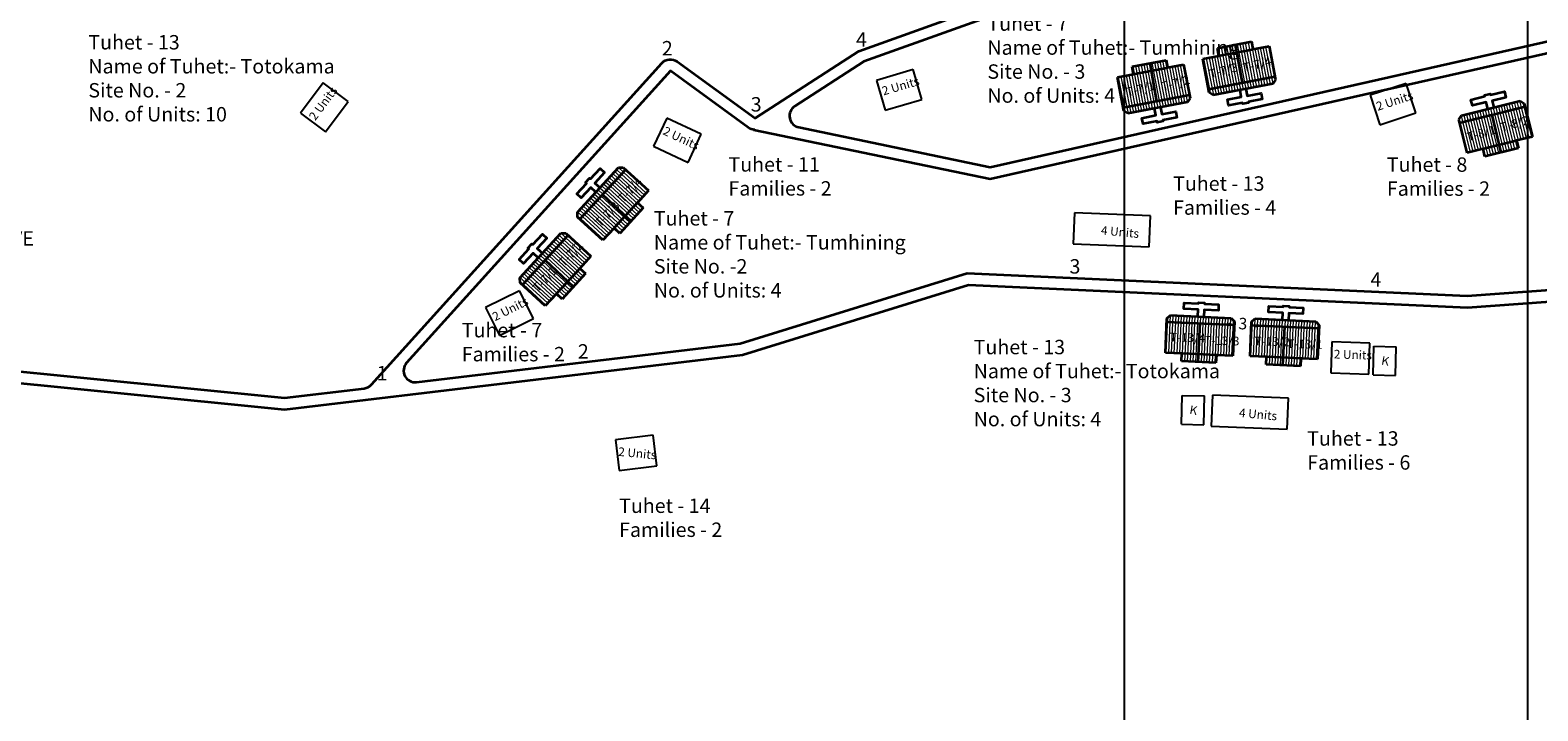
# Model space of a CAD drawing. Units: millimetres. Extents: x 1232 to 18877, y 1911 to 27438.
# Drawn here: x 9547 to 9809, y 13597 to 13715 of the extents above; entities that cross this region are included whole.
import ezdxf

# ---------------------------------------------------------------- set-up
doc = ezdxf.new("R2010")
doc.units = ezdxf.units.MM
doc.header["$MEASUREMENT"] = 0
doc.linetypes.add('ACAD_ISO02W100', pattern=[15, 12, -3])
for name, color, linetype in [('Addl', 24, 'Continuous'), ('ASHADE', 7, 'Continuous'), ('formet', 7, 'Continuous'), ('open', 71, 'Continuous'), ('Pwd temp', 10, 'Continuous'), ('TCPO', 7, 'Continuous'), ('Text', 7, 'Continuous')]:
    doc.layers.add(name, color=color, linetype=linetype)
for name, color, linetype, lineweight in [('Du', 7, 'Continuous', 35), ('Proposed PS', 40, 'Continuous', 35), ('roof', 2, 'Continuous', 15), ('Tuhet Bnd', 170, 'ACAD_ISO02W100', 30)]:
    doc.layers.add(name, color=color, linetype=linetype, lineweight=lineweight)
doc.layers.get('0').off()
doc.dimstyles.new('ISO-25', dxfattribs={"dimtxt": 2, "dimasz": 1, "dimexe": 1.25, "dimexo": 0.625, "dimtad": 0, "dimdsep": 46, "dimtxsty": 'Standard', "dimblk": 'CLOSEDBLANK', "dimcen": 2.5, "dimclrd": 7, "dimclre": 7, "dimclrt": 7, "dimadec": 0, "dimazin": 0, "dimtfac": 1, "dimtmove": 0, "dimatfit": 3, "dimfxl": 0, "dimlwe": 25, "dimarcsym": 0})

# ---------------------------------------------------------------- blocks, each defined once
blk = doc.blocks.new('A$C52371ECC')
at = {"layer": 'Pwd temp'}
for p, q in [((6.6, 5.4), (0, 5.4)), ((0, 5.4), (0, 0)), ((6.6, 0), (6.6, 5.4)), ((0, 0), (6.6, 0))]:
    blk.add_line(p, q, dxfattribs=at)
at = {"layer": 'Text', "insert": (0.43, 4.04), "char_height": 1.5, "attachment_point": 1}
blk.add_mtext('{\\fArial Narrow|b0|i0|c0|p34;2 Units}', dxfattribs=at)
blk = doc.blocks.new('A$C31A94C09')
at = {"layer": 'Addl'}
for p, q in [((0, 2.44), (3.14, 6.33)), ((3.14, 6.33), (6.16, 3.89)), ((3.03, 0), (6.16, 3.89)), ((0, 2.44), (3.03, 0))]:
    blk.add_line(p, q, dxfattribs=at)
at = {"layer": 'Addl', "insert": (3.25, 4.09), "char_height": 1.5, "attachment_point": 1, "rotation": 312.6074}
blk.add_mtext('{\\fArial Narrow|b0|i0|c0|p34;K}', dxfattribs=at)
blk = doc.blocks.new('A$C1D4747C6')
at = {"layer": 'roof'}
h = blk.add_hatch(dxfattribs=at)
h.set_pattern_fill('LINE', color=256, scale=0.15, angle=409.6097, style=0)
h.set_pattern_definition([(237.90561, (165.67416, 203.49887), (0.4034666, -0.25303905), [])])
h.paths.add_polyline_path([(4.96, 10.85), (7.5, 9.26), (9.91, 7.74), (11.35, 10.03), (6.39, 13.14)])
h.paths.add_polyline_path([(0, 13.96), (2.41, 12.45), (4.96, 10.85), (6.39, 13.14), (1.43, 16.25)])
h.paths.add_polyline_path([(1.43, 16.25), (6.39, 13.14), (7.83, 15.43), (2.87, 18.53)])
h.paths.add_polyline_path([(6.39, 13.14), (11.35, 10.03), (12.78, 12.32), (7.83, 15.43)])
h.paths.add_polyline_path([(2.87, 18.53), (12.78, 12.32), (13.07, 12.78), (12.88, 13.61), (3.99, 19.19), (3.16, 19)])
h.paths.add_polyline_path([(4.24, 9.71), (6.78, 8.11), (7.5, 9.26), (4.96, 10.85)])
h.paths.add_polyline_path([(1.7, 11.3), (4.24, 9.71), (4.96, 10.85), (2.41, 12.45)])
h = blk.add_hatch(dxfattribs=at)
h.set_pattern_fill('LINE', color=256, scale=0.15, angle=409.6097, style=0)
h.set_pattern_definition([(237.90561, (178.7005, 195.75524), (0.4034666, -0.25303905), [])])
h.paths.add_polyline_path([(17.98, 3.11), (20.52, 1.51), (22.94, 0), (24.37, 2.29), (19.42, 5.4)])
h.paths.add_polyline_path([(13.03, 6.22), (15.44, 4.7), (17.98, 3.11), (19.42, 5.4), (14.46, 8.5)])
h.paths.add_polyline_path([(14.46, 8.5), (19.42, 5.4), (20.85, 7.68), (15.9, 10.79)])
h.paths.add_polyline_path([(19.42, 5.4), (24.37, 2.29), (25.81, 4.57), (20.85, 7.68)])
h.paths.add_polyline_path([(15.9, 10.79), (25.81, 4.57), (26.1, 5.04), (25.91, 5.87), (17.01, 11.45), (16.19, 11.26)])
h.paths.add_polyline_path([(17.27, 1.96), (19.81, 0.37), (20.52, 1.51), (17.98, 3.11)])
h.paths.add_polyline_path([(14.72, 3.56), (17.27, 1.96), (17.98, 3.11), (15.44, 4.7)])
at = {"layer": 'Du'}
for p, q in [((0, 13.96), (3.16, 19)), ((2.87, 18.53), (12.78, 12.32)), ((3.16, 19), (3.99, 19.19)), ((3.99, 19.19), (12.88, 13.61)), ((2.41, 12.45), (0, 13.96)), ((4.14, 9.77), (7.78, 15.45)), ((12.88, 13.61), (13.07, 12.78)), ((1.7, 11.3), (2.41, 12.45)), ((6.78, 8.11), (1.7, 11.3)), ((7.61, 9.19), (2.52, 12.38)), ((13.07, 12.78), (9.91, 7.74)), ((13.03, 6.22), (16.19, 11.26)), ((15.9, 10.79), (25.81, 4.57)), ((16.19, 11.26), (17.01, 11.45)), ((17.01, 11.45), (25.91, 5.87)), ((7.5, 9.26), (6.78, 8.11)), ((9.91, 7.74), (7.5, 9.26)), ((15.44, 4.7), (13.03, 6.22)), ((17.17, 2.03), (20.81, 7.71)), ((25.91, 5.87), (26.1, 5.04)), ((14.72, 3.56), (15.44, 4.7)), ((19.81, 0.37), (14.72, 3.56)), ((20.63, 1.45), (15.55, 4.63)), ((26.1, 5.04), (22.94, 0)), ((20.52, 1.51), (19.81, 0.37)), ((22.94, 0), (20.52, 1.51))]:
    blk.add_line(p, q, dxfattribs=at)
for points in [[(7.99, 16.68), (8.63, 17.7), (6.54, 19), (7.1, 19.89), (9.19, 18.59), (9.29, 18.76), (10.18, 18.2), (10.08, 18.03), (12.16, 16.72), (11.6, 15.83), (9.52, 17.14), (8.88, 16.12)], [(21.02, 8.94), (21.66, 9.95), (19.57, 11.26), (20.13, 12.15), (22.21, 10.84), (22.32, 11.01), (23.21, 10.45), (23.1, 10.28), (25.19, 8.98), (24.63, 8.09), (22.54, 9.39), (21.91, 8.38)]]:
    blk.add_lwpolyline(points, dxfattribs=at)
blk = doc.blocks.new('_ClosedBlank')
at = {"color": 0, "linetype": 'ByBlock', "lineweight": -2}
for p, q in [((-1, 0.17), (0, 0)), ((-1, 0.17), (-1, -0.17)), ((0, 0), (-1, -0.17))]:
    blk.add_line(p, q, dxfattribs=at)
blk = doc.blocks.new('*D419')
at = {"layer": 'Defpoints', "color": 0, "ltscale": 0.002}
for p in [(9756.03, 13664.11), (9756.03, 13664.03), (9759.03, 13663.97)]:
    blk.add_point(p, dxfattribs=at)
at = {"layer": 'open', "color": 7, "lineweight": -2, "ltscale": 0.002}
for p, q in [((9755.03, 13664.08), (9754.03, 13664.12)), ((9756.03, 13664.03), (9756.24, 13664.02)), ((9759.03, 13663.89), (9758.82, 13663.9)), ((9760.03, 13663.85), (9761.02, 13663.8))]:
    blk.add_line(p, q, dxfattribs=at)
at = {"layer": 'open', "color": 7, "lineweight": 25, "ltscale": 0.002}
for p, q in [((9756, 13663.48), (9755.97, 13662.78)), ((9759, 13663.34), (9758.97, 13662.64))]:
    blk.add_line(p, q, dxfattribs=at)
at = {"layer": 'open', "color": 7, "lineweight": -2, "ltscale": 0.002}
for p, rotation in [((9756.03, 13664.03), 357.3359014809847), ((9759.03, 13663.89), 177.3359014809847)]:
    blk.add_blockref('_ClosedBlank', p, dxfattribs=dict(at, rotation=rotation))
at = {"layer": 'open', "color": 7, "ltscale": 0.002, "insert": (9757.53, 13663.96), "char_height": 2, "attachment_point": 5, "rotation": 357.3359}
blk.add_mtext('3', dxfattribs=at)
blk = doc.blocks.new('A$C30300211')
at = {"layer": 'TCPO', "ltscale": 0.002}
blk.add_line((689.99, 0), (689.99, -547.82), dxfattribs=at)

msp = doc.modelspace()

# ---------------------------------------------------------------- hatches: boundary and pattern name
at = {"layer": 'roof'}
h = msp.add_hatch(dxfattribs=at)
h.set_pattern_fill('LINE', color=256, scale=0.15, angle=455.60809, style=0)
h.set_pattern_definition([(283.90396, (9775.1773, 13944.6972), (0.4622958, 0.1144406), [])])
h.paths.add_polyline_path([(9802.105, 13695.262), (9805.017, 13695.983), (9807.783, 13696.667), (9807.134, 13699.288), (9801.456, 13697.883)])
h.paths.add_polyline_path([(9796.426, 13693.856), (9799.192, 13694.541), (9802.105, 13695.262), (9801.456, 13697.883), (9795.777, 13696.477)])
h.paths.add_polyline_path([(9795.777, 13696.477), (9801.456, 13697.883), (9800.807, 13700.503), (9795.128, 13699.098)])
h.paths.add_polyline_path([(9801.456, 13697.883), (9807.134, 13699.288), (9806.486, 13701.909), (9800.807, 13700.503)])
h.paths.add_polyline_path([(9795.128, 13699.098), (9806.486, 13701.909), (9806.353, 13702.443), (9805.627, 13702.881), (9795.434, 13700.358), (9794.996, 13699.632)])
h.paths.add_polyline_path([(9802.429, 13693.951), (9805.341, 13694.672), (9805.017, 13695.983), (9802.105, 13695.262)])
h.paths.add_polyline_path([(9799.517, 13693.23), (9802.429, 13693.951), (9802.105, 13695.262), (9799.192, 13694.541)])
h = msp.add_hatch(dxfattribs=at)
h.set_pattern_fill('LINE', color=256, scale=0.15, angle=79.04002, style=0)
h.set_pattern_definition([(267.3359, (9795.2599, 13905.6459), (0.4757353, -0.0221364), [])])
h.paths.add_polyline_path([(9749.942, 13658.888), (9752.938, 13658.749), (9755.785, 13658.616), (9755.911, 13661.313), (9750.067, 13661.585)])
h.paths.add_polyline_path([(9744.098, 13659.16), (9746.945, 13659.027), (9749.942, 13658.888), (9750.067, 13661.585), (9744.223, 13661.857)])
h.paths.add_polyline_path([(9744.223, 13661.857), (9750.067, 13661.585), (9750.193, 13664.282), (9744.349, 13664.554)])
h.paths.add_polyline_path([(9750.067, 13661.585), (9755.911, 13661.313), (9756.036, 13664.01), (9750.193, 13664.282)])
h.paths.add_polyline_path([(9744.349, 13664.554), (9756.036, 13664.01), (9756.062, 13664.56), (9755.49, 13665.187), (9745.002, 13665.675), (9744.375, 13665.104)])
h.paths.add_polyline_path([(9749.879, 13657.539), (9752.876, 13657.4), (9752.938, 13658.749), (9749.942, 13658.888)])
h.paths.add_polyline_path([(9746.882, 13657.679), (9749.879, 13657.539), (9749.942, 13658.888), (9746.945, 13659.027)])
h = msp.add_hatch(dxfattribs=at)
h.set_pattern_fill('LINE', color=256, scale=0.15, angle=79.04002, style=0)
h.set_pattern_definition([(267.3359, (9809.94146, 13905.06107), (0.4757353, -0.0221364), [])])
h.paths.add_polyline_path([(9764.623, 13658.303), (9767.62, 13658.164), (9770.467, 13658.031), (9770.592, 13660.728), (9764.749, 13661)])
h.paths.add_polyline_path([(9758.78, 13658.575), (9761.626, 13658.443), (9764.623, 13658.303), (9764.749, 13661), (9758.905, 13661.272)])
h.paths.add_polyline_path([(9758.905, 13661.272), (9764.749, 13661), (9764.874, 13663.697), (9759.03, 13663.969)])
h.paths.add_polyline_path([(9764.749, 13661), (9770.592, 13660.728), (9770.718, 13663.425), (9764.874, 13663.697)])
h.paths.add_polyline_path([(9759.03, 13663.969), (9770.718, 13663.425), (9770.743, 13663.975), (9770.172, 13664.602), (9759.683, 13665.09), (9759.056, 13664.519)])
h.paths.add_polyline_path([(9764.56, 13656.955), (9767.557, 13656.815), (9767.62, 13658.164), (9764.623, 13658.303)])
h.paths.add_polyline_path([(9761.564, 13657.094), (9764.56, 13656.955), (9764.623, 13658.303), (9761.626, 13658.443)])

# ---------------------------------------------------------------- linework, layer by layer
at = {"layer": 'Addl'}
for p, q in [((9785.889, 13705.926), (9779.611, 13703.888)), ((9787.556, 13700.789), (9785.889, 13705.926)), ((9779.611, 13703.888), (9781.278, 13698.752)), ((9781.278, 13698.752), (9787.556, 13700.789))]:
    msp.add_line(p, q, dxfattribs=at)
at = {"layer": 'Du'}
for p, q in [((9795.434, 13700.358), (9805.627, 13702.881)), ((9805.627, 13702.881), (9806.353, 13702.443)), ((9806.353, 13702.443), (9807.783, 13696.667)), ((9794.996, 13699.632), (9795.434, 13700.358)), ((9795.128, 13699.098), (9806.486, 13701.909)), ((9802.317, 13693.924), (9800.755, 13700.491)), ((9796.426, 13693.856), (9794.996, 13699.632)), ((9799.192, 13694.541), (9796.426, 13693.856)), ((9799.517, 13693.23), (9799.192, 13694.541)), ((9805.142, 13696.013), (9799.317, 13694.572)), ((9805.341, 13694.672), (9799.517, 13693.23)), ((9807.783, 13696.667), (9805.017, 13695.983)), ((9805.017, 13695.983), (9805.341, 13694.672)), ((9744.098, 13659.16), (9744.375, 13665.104)), ((9744.349, 13664.554), (9756.036, 13664.01)), ((9744.375, 13665.104), (9745.002, 13665.675)), ((9745.002, 13665.675), (9755.49, 13665.187)), ((9749.764, 13657.545), (9750.139, 13664.285)), ((9755.49, 13665.187), (9756.062, 13664.56)), ((9756.062, 13664.56), (9755.785, 13658.616)), ((9758.78, 13658.575), (9759.056, 13664.519)), ((9759.03, 13663.969), (9770.718, 13663.425)), ((9759.056, 13664.519), (9759.683, 13665.09)), ((9759.683, 13665.09), (9770.172, 13664.602)), ((9764.446, 13656.96), (9764.821, 13663.7)), ((9770.172, 13664.602), (9770.743, 13663.975)), ((9770.743, 13663.975), (9770.467, 13658.031)), ((9746.945, 13659.027), (9744.098, 13659.16)), ((9746.882, 13657.679), (9746.945, 13659.027)), ((9753.067, 13658.743), (9747.073, 13659.021)), ((9752.938, 13658.749), (9752.876, 13657.4)), ((9755.785, 13658.616), (9752.938, 13658.749)), ((9761.626, 13658.443), (9758.78, 13658.575)), ((9761.564, 13657.094), (9761.626, 13658.443)), ((9767.748, 13658.158), (9761.755, 13658.437)), ((9767.62, 13658.164), (9767.557, 13656.815)), ((9770.467, 13658.031), (9767.62, 13658.164)), ((9752.876, 13657.4), (9746.882, 13657.679)), ((9767.557, 13656.815), (9761.564, 13657.094))]:
    msp.add_line(p, q, dxfattribs=at)
for points in [[(9800.021, 13701.494), (9799.733, 13702.658), (9797.345, 13702.067), (9797.092, 13703.086), (9799.48, 13703.678), (9799.432, 13703.872), (9800.452, 13704.124), (9800.5, 13703.93), (9802.888, 13704.521), (9803.14, 13703.502), (9800.752, 13702.911), (9801.04, 13701.746)], [(9749.722, 13665.455), (9749.777, 13666.654), (9747.32, 13666.768), (9747.369, 13667.817), (9749.826, 13667.703), (9749.836, 13667.903), (9750.884, 13667.854), (9750.875, 13667.654), (9753.332, 13667.54), (9753.284, 13666.491), (9750.826, 13666.605), (9750.771, 13665.407)], [(9764.403, 13664.871), (9764.459, 13666.069), (9762.002, 13666.184), (9762.05, 13667.232), (9764.508, 13667.118), (9764.517, 13667.318), (9765.566, 13667.269), (9765.557, 13667.069), (9768.014, 13666.955), (9767.965, 13665.906), (9765.508, 13666.02), (9765.452, 13664.822)]]:
    msp.add_lwpolyline(points, dxfattribs=at)
at = {"layer": 'Proposed PS', "ltscale": 0.002}
for points in [[(10021.577, 13903.059), (10024.784, 13891.843, 0.1181277), (10025.242, 13891.031), (10037.886, 13877.424, -0.1181074), (10038.344, 13876.612), (10043.556, 13858.384, -0.4983468), (10041.633, 13855.834), (10004.866, 13855.834, -0.2785257), (10003.095, 13856.903), (9993.836, 13874.507), (9988.753, 13883.132, 0.4142136), (9986.014, 13883.84), (9954.975, 13865.548), (9891.989, 13831.234), (9849.724, 13817.004, 0.1678373), (9848.69, 13816.206), (9805.501, 13750.412), (9691.825, 13709.724), (9679.823, 13701.95, 0.6701518), (9680.502, 13698.313), (9713.692, 13691.405), (9971.32, 13749.649), (10104.063, 13767.518)], [(9672.725, 13697.889), (9713.709, 13689.359), (9971.675, 13747.679), (10103.805, 13765.465), (10224.624, 13716.638), (10288.853, 13715.891), (10300.647, 13708.682, -0.5705983), (10300.595, 13705.239), (10269.197, 13687.31), (10178.63, 13638.58), (10055.405, 13604.396), (10040.382, 13597.426)], [(9425.767, 13687.463), (9463.415, 13676.859), (9505.428, 13659.9), (9591.295, 13651.32), (9605.151, 13652.975, 0.18141), (9606.398, 13653.621), (9656.764, 13709.444, -0.3841719), (9659.428, 13709.72), (9672.929, 13699.868), (9690.933, 13711.528), (9714.012, 13719.789, 0.3627402), (9715.311, 13722), (9712.959, 13736.139, 0.3986668), (9710.764, 13737.799), (9690.977, 13735.584)], [(9672.809, 13697.871, -0.143517), (9671.75, 13698.252), (9658.249, 13708.104), (9612.486, 13657.383, 0.6928924), (9614.208, 13654.057), (9670.325, 13660.762), (9709.703, 13672.949), (9796.458, 13669.038), (9859.663, 13673.596), (9901.538, 13670.327), (9953.14, 13654.662), (10005.655, 13634.346), (10017.139, 13623.097), (10040.382, 13597.426)], [(9423.391, 13686.055), (9462.768, 13674.964), (9504.945, 13657.938), (9591.315, 13649.308), (9670.742, 13658.798), (9709.961, 13670.935), (9796.485, 13667.035), (9859.657, 13671.59), (9867.651, 13670.966, -0.3901931), (9869.495, 13668.982), (9869.54, 13659.632), (9869.769, 13639.467)]]:
    msp.add_lwpolyline(points, format="xyb", dxfattribs=at)
at = {"layer": 'Pwd temp'}
for p, q in [((9728.321, 13683.464), (9728.105, 13678.068)), ((9741.511, 13682.937), (9728.321, 13683.464)), ((9741.295, 13677.541), (9741.511, 13682.937)), ((9728.105, 13678.068), (9741.295, 13677.541)), ((9752.269, 13651.793), (9752.054, 13646.397)), ((9765.459, 13651.265), (9752.269, 13651.793)), ((9765.243, 13645.87), (9765.459, 13651.265)), ((9655.253, 13644.862), (9648.701, 13644.063)), ((9655.906, 13639.501), (9655.253, 13644.862)), ((9752.054, 13646.397), (9765.243, 13645.87)), ((9648.701, 13644.063), (9649.355, 13638.703)), ((9649.355, 13638.703), (9655.906, 13639.501))]:
    msp.add_line(p, q, dxfattribs=at)
at = {"layer": 'Text', "ltscale": 0.002}
msp.add_line((9736.943, 13876.48), (9736.943, 13328.658), dxfattribs=at)

# ---------------------------------------------------------------- block references
at = {"layer": 'ASHADE', "ltscale": 0.002}
for p, rotation in [((9752.567, 13722.613), 222.9215086018349), ((9650.283, 13664.754), 79.50637526448914)]:
    msp.add_blockref('A$C1D4747C6', p, dxfattribs=dict(at, rotation=rotation))
at = {"layer": 'Du', "ltscale": 0.002}
for p, rotation in [((9695.521, 13701.271), 16.33968792162063), ((9598.425, 13697.504), 53.36720086563682), ((9655.341, 13695.021), 334.7755874455519), ((9628.599, 13662.158), 26.54783915692195), ((9772.778, 13655.658), 358.1399504563946)]:
    msp.add_blockref('A$C52371ECC', p, dxfattribs=dict(at, rotation=rotation))
at = {"layer": 'formet', "ltscale": 0.002}
msp.add_blockref('A$C30300211', (9116.909, 13876.48), dxfattribs=at)
at = {"layer": 'Tuhet Bnd', "ltscale": 0.002}
for p, rotation in [((9781.637, 13653.376), 37.57259150855517), ((9748.369, 13644.827), 37.57259150853147)]:
    msp.add_blockref('A$C31A94C09', p, dxfattribs=dict(at, rotation=rotation))

# ---------------------------------------------------------------- texts
at = {"layer": 'Addl', "insert": (9780.481, 13702.585), "char_height": 1.5, "attachment_point": 1, "rotation": 17.97912}
msp.add_mtext('{\\fArial Narrow|b0|i0|c0|p34;2 Units}', dxfattribs=at)
at = {"layer": 'Pwd temp', "char_height": 2.5, "attachment_point": 1}
for s, insert in [('{\\fArial Narrow|b0|i0|c0|p34;2}', (9656.765, 13713.284)), ('{\\fArial Narrow|b0|i0|c0|p34;4}', (9690.427, 13714.777)), ('{\\fArial Narrow|b0|i0|c0|p34;3}', (9672.18, 13703.539)), ('{\\fArial Narrow|b0|i0|c0|p34;3}', (9727.471, 13675.409)), ('{\\fArial Narrow|b0|i0|c0|p34;4}', (9779.665, 13673.113)), ('{\\fArial Narrow|b0|i0|c0|p34;2}', (9642.197, 13660.646)), ('{\\fArial Narrow|b0|i0|c0|p34;1}', (9607.284, 13656.863))]:
    msp.add_mtext(s, dxfattribs=dict(at, insert=insert))
at = {"layer": 'Text', "char_height": 2.5, "attachment_point": 1}
for s, insert in [('{\\fArial Narrow|b1|i0|c0|p34;Tuhet - 7\\PName of Tuhet:- Tumhining\\PSite No. - 3\\PNo. of Units: 4}', (9713.226, 13717.564)), ('{\\fArial Narrow|b1|i0|c0|p34;Tuhet - 13\\PName of Tuhet:- Totokama\\PSite No. - 2\\PNo. of Units: 10}', (9557.292, 13714.315)), ('{\\fArial Narrow|b1|i0|c0|p34;Tuhet - 11\\PFamilies - 2}', (9668.315, 13693.112)), ('{\\fArial Narrow|b1|i0|c0|p34;Tuhet - 8\\PFamilies - 2}', (9782.511, 13693.081)), ('{\\fArial Narrow|b1|i0|c0|p34;Tuhet - 13\\PFamilies - 4}', (9745.434, 13689.792)), ('{\\fArial Narrow|b1|i0|c0|p34;Tuhet - 7\\PName of Tuhet:- Tumhining\\PSite No. -2 \\PNo. of Units: 4}', (9655.374, 13683.751)), ('{\\fArial|b1|i0|c0|p34;COCONUT GROVE}', (9519.696, 13680.253)), ('{\\fArial Narrow|b1|i0|c0|p34;Tuhet - 7\\PFamilies - 2}', (9622.06, 13664.335)), ('{\\fArial Narrow|b1|i0|c0|p34;Tuhet - 13\\PName of Tuhet:- Totokama\\PSite No. - 3\\PNo. of Units: 4}', (9710.844, 13661.401)), ('{\\fArial Narrow|b1|i0|c0|p34;Tuhet - 13\\PFamilies - 6}', (9768.694, 13645.531)), ('{\\fArial Narrow|b1|i0|c0|p34;Tuhet - 14\\PFamilies - 2}', (9649.35, 13633.852))]:
    msp.add_mtext(s, dxfattribs=dict(at, insert=insert))
at = {"layer": 'Text', "char_height": 1.5, "attachment_point": 1}
for s, insert, rotation in [('{\\fArial Narrow|b0|i0|c0|p34;T-7/4}', (9757.383, 13709.312), 14.4977), ('{\\fArial Narrow|b0|i0|c0|p34;T-7/3}', (9751.562, 13708.254), 14.4977), ('{\\fArial Narrow|b0|i0|c0|p34;T-7/1}', (9737.178, 13705.102), 14.0315), ('{\\fArial Narrow|b0|i0|c0|p34;T-7/2}', (9743.247, 13706.087), 14.4977), ('{\\fArial Narrow|b0|i0|c0|p34;T-8/2}', (9802.044, 13698.983), 15.7362), ('{\\fArial Narrow|b0|i0|c0|p34;T-8/1}', (9796.254, 13697.313), 15.7362), ('{\\fArial Narrow|b0|i0|c0|p34;T-7/4}', (9648.96, 13686.138), 46.06634), ('{\\fArial Narrow|b0|i0|c0|p34;T-7/3}', (9645.016, 13681.925), 46.06634), ('{\\fArial Narrow|b0|i0|c0|p34;4 Units}', (9733.013, 13681.197), 354.60472), ('{\\fArial Narrow|b0|i0|c0|p34;T-7/2}', (9638.671, 13675.023), 46.06634), ('{\\fArial Narrow|b0|i0|c0|p34;T-7/1}', (9634.169, 13670.631), 46.06634), ('{\\fArial Narrow|b0|i0|c0|p34;T-13/4}', (9744.9, 13662.635), 358.32595), ('{\\fArial Narrow|b0|i0|c0|p34;T-13/3}', (9750.82, 13662.102), 358.32595), ('{\\fArial Narrow|b0|i0|c0|p34;T-13/2}', (9759.572, 13661.956), 358.32595), ('{\\fArial Narrow|b0|i0|c0|p34;T-13/1}', (9765.251, 13661.513), 358.32595), ('{\\fArial Narrow|b0|i0|c0|p34;4 Units}', (9756.962, 13649.526), 354.60472), ('{\\fArial Narrow|b0|i0|c0|p34;2 Units}', (9649.288, 13642.763), 354.60472)]:
    msp.add_mtext(s, dxfattribs=dict(at, insert=insert, rotation=rotation))

# ---------------------------------------------------------------- dimensions: what is measured, and where the dimension line sits
at = {"layer": 'open', "ltscale": 0.002}
dim = msp.add_aligned_dim(p1=(9759.03, 13663.969), p2=(9756.034, 13664.109), distance=0.077, dimstyle='ISO-25', dxfattribs=at)
dim.commit()
dim.dimension.update_dxf_attribs({"geometry": '*D419', "text_midpoint": (9757.529, 13663.962)})

doc.saveas('drawing.dxf')
